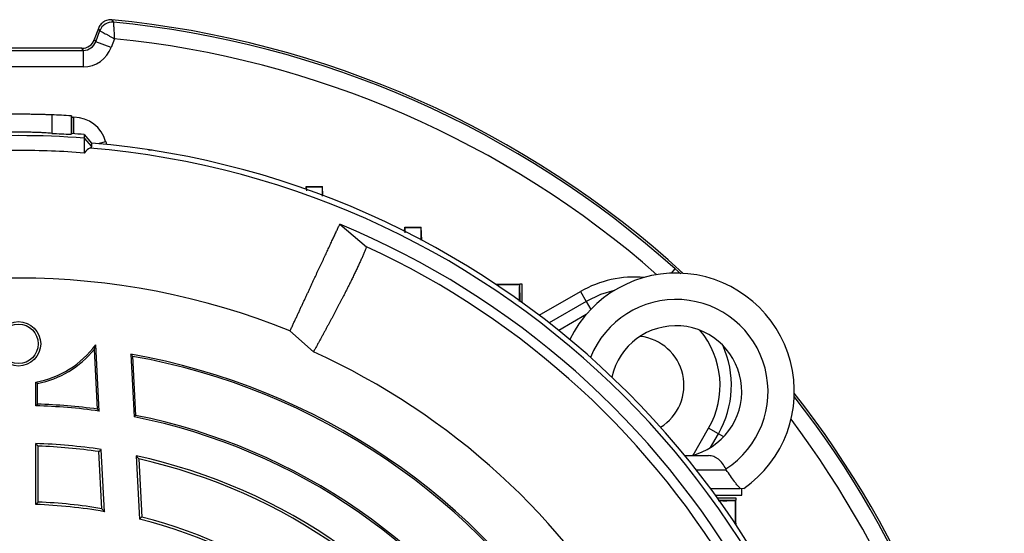
# Model space of a CAD drawing. Units: millimetres. Extents: x -1364 to 818, y -818 to 818.
# Drawn here: x -1146 to -996, y 71 to 150 of the extents above; entities that cross this region are included whole.
import ezdxf

# ---------------------------------------------------------------- set-up
doc = ezdxf.new("R2010")
doc.units = ezdxf.units.MM

msp = doc.modelspace()

# ---------------------------------------------------------------- linework, layer by layer
at = {"color": 7, "linetype": 'Continuous', "lineweight": 25}
for p, q in [((-1134.25, 148.23), (-1134.87, 146.53)), ((-1134.65, 146.21), (-1134.03, 147.89)), ((-1134.87, 146.53), (-1134.65, 146.21)), ((-1132.3, 145.35), (-1134.65, 146.21)), ((-1131.82, 146.67), (-1132.3, 145.35)), ((-1156.27, 144.89), (-1136.52, 144.89)), ((-1136.75, 145.21), (-1156.05, 145.21)), ((-1136.52, 144.89), (-1136.75, 145.21)), ((-1136.52, 142.4), (-1136.52, 144.89)), ((-1136.52, 142.4), (-1156.27, 142.4)), ((-1141.33, 135.09), (-1141.33, 132.28)), ((-1138.33, 134.94), (-1138.4, 134.94)), ((-1138.4, 134.94), (-1138.4, 132.13)), ((-1138.33, 134.94), (-1138.33, 132.23)), ((-1138.33, 134.73), (-1137.97, 134.73)), ((-1137.97, 132.21), (-1137.97, 134.73)), ((-1136.4, 132.1), (-1136.4, 131.55)), ((-1136.4, 132.1), (-1135.31, 130.81)), ((-1136.4, 131.55), (-1136.4, 129.29)), ((-1136.4, 131.55), (-1135.31, 130.26)), ((-1135.31, 130.81), (-1135.31, 130.26)), ((-1134.28, 130.72), (-1133.14, 131.02)), ((-1133.14, 131.02), (-1133.03, 130.6)), ((-1126.63, 129.78), (-1126.06, 129.78)), ((-1126.05, 129.69), (-1126.06, 129.78)), ((-1102.66, 123.77), (-1102.65, 124.21)), ((-1102.59, 124.15), (-1102.65, 124.21)), ((-1102.65, 124.21), (-1100.15, 124.21)), ((-1100.2, 124.15), (-1100.15, 124.21)), ((-1100.1, 122.83), (-1100.15, 124.21)), ((-1097.54, 118.46), (-1093.47, 115.05)), ((-1087.67, 117.38), (-1087.65, 118.04)), ((-1087.59, 117.98), (-1087.65, 118.04)), ((-1087.65, 118.04), (-1085.15, 118.04)), ((-1085.2, 117.99), (-1085.15, 118.04)), ((-1085.08, 116.04), (-1085.15, 118.04)), ((-1047.08, 111.02), (-1046.5, 111.66)), ((-1046.5, 111.66), (-1045.68, 110.9)), ((-1073.84, 109.35), (-1073.65, 109.35)), ((-1073.65, 109.23), (-1073.65, 109.35)), ((-1073.59, 109.29), (-1073.65, 109.35)), ((-1073.65, 109.35), (-1070.15, 109.35)), ((-1070.2, 109.3), (-1070.15, 109.35)), ((-1070.1, 106.77), (-1070.15, 109.35)), ((-1069.79, 109.35), (-1070.15, 109.35)), ((-1069.79, 106.54), (-1069.79, 109.35)), ((-1067.19, 104.62), (-1060.94, 108.23)), ((-1060.94, 108.23), (-1060.07, 106.73)), ((-1060.07, 106.73), (-1065.7, 103.48)), ((-1060.07, 106.73), (-1059.37, 105.51)), ((-1060.08, 104.73), (-1064.24, 102.32)), ((-1101.53, 99.07), (-1105.11, 102.24)), ((-1134.39, 90.36), (-1134.86, 99.44)), ((-1134.12, 90.06), (-1134.64, 100.15)), ((-1129.32, 98.69), (-1128.82, 89.18)), ((-1129.05, 98.38), (-1128.58, 89.39)), ((-1143.78, 90.86), (-1143.78, 94.46)), ((-1143.52, 91.11), (-1143.52, 94.25)), ((-1128.58, 89.39), (-1128.82, 89.18)), ((-1043.81, 83.37), (-1041.45, 87.47)), ((-1039.95, 86.61), (-1041.45, 87.47)), ((-1041.15, 84.52), (-1039.95, 86.61)), ((-1039.14, 86.14), (-1039.95, 86.61)), ((-1143.78, 75.86), (-1143.78, 85.12)), ((-1143.4, 76.22), (-1143.4, 84.73)), ((-1133.72, 75.22), (-1134.17, 83.89)), ((-1133.31, 74.76), (-1133.81, 84.22)), ((-1128.51, 83.26), (-1128.01, 73.63)), ((-1128.11, 82.78), (-1127.64, 73.93)), ((-1045.04, 83.28), (-1041.47, 83.28)), ((-1043.33, 81.14), (-1038.77, 81.14)), ((-1038.77, 81.14), (-1038.75, 81.14)), ((-1041.15, 78.28), (-1036.63, 78.28)), ((-1036.4, 77.28), (-1036.4, 78.28)), ((-1040.41, 77.28), (-1036.4, 77.28)), ((-1040.13, 76.89), (-1037.32, 76.89)), ((-1039.91, 76.58), (-1037.32, 76.53)), ((-1037.38, 76.48), (-1037.32, 76.53)), ((-1037.32, 76.89), (-1037.32, 76.53)), ((-1037.32, 73.03), (-1037.32, 76.53)), ((-1037.45, 73.03), (-1037.32, 73.03)), ((-1037.38, 73.09), (-1037.32, 73.03)), ((-1037.32, 73.03), (-1037.32, 72.84))]:
    msp.add_line(p, q, dxfattribs=at)
at = {"color": 7, "linetype": 'Continuous', "lineweight": 25, "flags": 128}
for points in [[(-1132.18, 149.54), (-1132.13, 149.46), (-1131.96, 149.2)], [(-1134.03, 147.89), (-1134.14, 148.05), (-1134.25, 148.23)], [(-1138.33, 132.23), (-1138.36, 132.18), (-1138.4, 132.13)], [(-1055.81, 108.37), (-1057.89, 107.76), (-1060.07, 106.73)]]:
    msp.add_lwpolyline(points, dxfattribs=at)
at = {"color": 7, "linetype": 'Continuous', "lineweight": 25}
for radius in [3.38, 3]:
    msp.add_circle((-1146.4, 100.28), radius, dxfattribs=at)
for centre, radius, start, end in [((-1132.15, 147.2), 2, 84.5242, 159.94), ((-1146.4, 0.28), 149.93, 47.5998, 84.5595), ((-1146.4, 0.28), 149.61, 48.1119, 84.4642), ((-1146.4, 0.28), 147.11, 48.6962, 84.3135), ((-1146.4, 0.28), 134.9, 86.6002, 87.8475), ((-1146.4, -0.27), 132.2, 85.6618, 94.3382), ((-1146.4, 0.28), 132.2, 85.6618, 86.5003), ((-1146.4, 0.28), 131, 4.8533, 85.1467), ((-1146.4, 0.28), 130.21, 4.7737, 85.2263), ((-1146.4, 0.28), 127.88, 352.4616, 67.5384), ((-1146.4, 0.28), 126.38, 354.7587, 65.2413), ((-1046.4, 93.03), 18, 304.9708, 153.9203), ((-1146.4, 0.28), 110, 67.9531, 112.0472), ((-1052.7, 93.97), 16.46, 84.8543, 120), ((-1046.4, 93.03), 14, 302.7683, 158.2373), ((-1046.4, 93.03), 10, 282.8386, 167.2569), ((-1052.7, 93.97), 13, 330, 40.1038), ((-1052.7, 93.97), 7.5, 301.8695, 83.3478), ((-1146.4, 108.84), 14.62, 280.3215, 323.5017), ((-1146.4, 108.84), 14.88, 281.1511, 320.8113), ((-1146.4, 0.28), 108.5, 354.4263, 65.5737), ((-1052.7, 93.97), 14.73, 330, 24.4515), ((-1146.4, 0.28), 99.88, 31.5028, 80.1571), ((-1146.4, 0.28), 99.62, 31.655, 79.9711), ((-1146.4, 0.28), 149.61, 335.5358, 37.9454), ((-1146.4, 0.28), 149.93, 335.4405, 38.092), ((-1146.4, 0.28), 90.62, 82.2114, 88.3436), ((-1146.4, 0.28), 90.88, 82.4078, 88.1857), ((-1146.4, 0.28), 90.62, 31.6564, 78.8184), ((-1146.4, 0.28), 90.88, 31.8143, 78.6918), ((-1146.4, 0.28), 147.11, 335.6865, 36.9956), ((-1146.4, 0.28), 84.88, 81.4723, 88.2316), ((-1146.4, 0.28), 84.5, 81.683, 87.9654), ((-1146.4, 0.28), 84.88, 31.7684, 77.8374), ((-1146.4, 0.28), 84.5, 32.0346, 77.4998), ((-1146.4, 0.28), 75.62, 80.0373, 88.0149), ((-1146.4, 0.28), 76, 80.3976, 87.7377), ((-1146.4, 0.28), 75.62, 31.9851, 75.9268), ((-1146.4, 0.28), 76, 32.2623, 75.7146)]:
    msp.add_arc(centre, radius, start, end, dxfattribs=at)
for centre, major_axis, ratio, start_param, end_param in [((-1136.75, 147.21), (1.15, -1.64), 0.999093, 5.672747, 6.893624), ((-1136.53, 146.9), (-1.15, 1.64), 0.996832, 2.531154, 3.752031), ((-1136.53, 146.9), (2.58, -3.69), 0.999093, 5.672747, 6.893624), ((-1137.97, 129.73), (3.04, 3.97), 0.999758, 5.628804, 6.937567)]:
    msp.add_ellipse(centre, major_axis=major_axis, ratio=ratio, start_param=start_param, end_param=end_param, dxfattribs=at)
for points, knots in [([(-1132.18, 149.54), (-1132.4, 149.56), (-1132.62, 149.54), (-1133.05, 149.44), (-1133.25, 149.35), (-1133.62, 149.12), (-1133.79, 148.97), (-1134.06, 148.63), (-1134.17, 148.44), (-1134.25, 148.23)], [0, 0, 0, 0, 0.25, 0.25, 0.5, 0.5, 0.75, 0.75, 1, 1, 1, 1]), ([(-1131.96, 149.2), (-1131.96, 149.19), (-1131.96, 149.17), (-1131.96, 149.1), (-1131.95, 149.04), (-1131.94, 148.85), (-1131.93, 148.66), (-1131.91, 148.31), (-1131.9, 148.18), (-1131.89, 147.91), (-1131.88, 147.77), (-1131.86, 147.47), (-1131.85, 147.31), (-1131.84, 146.99), (-1131.83, 146.83), (-1131.82, 146.67)], [0, 0, 0, 0, 0.125, 0.125, 0.25, 0.25, 0.5, 0.5, 0.625, 0.625, 0.75, 0.75, 0.875, 0.875, 1, 1, 1, 1]), ([(-1134.03, 147.89), (-1134.03, 147.89), (-1134.01, 147.88), (-1133.95, 147.84), (-1133.9, 147.82), (-1133.73, 147.72), (-1133.56, 147.63), (-1133.25, 147.46), (-1133.14, 147.4), (-1132.9, 147.27), (-1132.78, 147.2), (-1132.52, 147.06), (-1132.38, 146.98), (-1132.1, 146.83), (-1131.96, 146.75), (-1131.82, 146.67)], [0, 0, 0, 0, 0.125, 0.125, 0.25, 0.25, 0.5, 0.5, 0.625, 0.625, 0.75, 0.75, 0.875, 0.875, 1, 1, 1, 1]), ([(-1141.33, 135.09), (-1141.56, 135.09), (-1141.86, 135.11), (-1142.38, 135.12), (-1142.57, 135.13), (-1142.98, 135.14), (-1143.19, 135.14), (-1143.64, 135.15), (-1143.87, 135.16), (-1144.35, 135.17), (-1144.59, 135.17), (-1145.1, 135.18), (-1145.36, 135.18), (-1145.87, 135.18), (-1146.13, 135.18), (-1146.65, 135.18), (-1146.92, 135.18), (-1147.44, 135.18), (-1147.69, 135.18), (-1148.19, 135.17), (-1148.44, 135.17), (-1148.92, 135.16), (-1149.15, 135.15), (-1149.6, 135.14), (-1149.81, 135.14), (-1150.21, 135.13), (-1150.4, 135.12), (-1150.93, 135.11), (-1151.23, 135.09), (-1151.46, 135.09)], [0, 0, 0, 0, 0.125, 0.125, 0.1875, 0.1875, 0.25, 0.25, 0.3125, 0.3125, 0.375, 0.375, 0.4375, 0.4375, 0.5, 0.5, 0.5625, 0.5625, 0.625, 0.625, 0.6875, 0.6875, 0.75, 0.75, 0.8125, 0.8125, 0.875, 0.875, 1, 1, 1, 1]), ([(-1141.33, 132.28), (-1141.56, 132.3), (-1141.86, 132.32), (-1142.38, 132.35), (-1142.58, 132.37), (-1142.98, 132.39), (-1143.19, 132.39), (-1143.63, 132.41), (-1143.87, 132.42), (-1144.35, 132.43), (-1144.84, 132.45), (-1145.35, 132.45), (-1145.87, 132.46), (-1146.14, 132.46), (-1146.66, 132.46), (-1146.92, 132.46), (-1147.44, 132.45), (-1147.7, 132.45), (-1148.45, 132.43), (-1148.93, 132.42), (-1149.83, 132.39), (-1150.23, 132.37), (-1150.76, 132.33), (-1150.92, 132.32), (-1151.22, 132.3), (-1151.35, 132.29), (-1151.46, 132.28)], [0, 0, 0, 0, 0.125, 0.125, 0.1875, 0.1875, 0.25, 0.25, 0.3125, 0.3125, 0.375, 0.4375, 0.4375, 0.5, 0.5, 0.5625, 0.5625, 0.625, 0.625, 0.75, 0.75, 0.875, 0.875, 0.9375, 0.9375, 1, 1, 1, 1]), ([(-1136.4, 129.29), (-1139.72, 129.55), (-1143.06, 129.68), (-1149.74, 129.68), (-1153.07, 129.55), (-1156.4, 129.29)], [0, 0, 0, 0, 0.5, 0.5, 1, 1, 1, 1]), ([(-1102.57, 123.55), (-1102.57, 123.6), (-1102.56, 124.06), (-1102.58, 124.11), (-1102.59, 124.15)], [0, 0, 0, 0, 0.108838, 1, 1, 1, 1]), ([(-1102.59, 124.15), (-1102.29, 124.15), (-1101.99, 124.15), (-1101.7, 124.15), (-1101.2, 124.15), (-1100.7, 124.15), (-1100.2, 124.15)], [0, 0, 0, 0, 0.000891959, 0.000891959, 0.000891959, 0.002391457, 0.002391457, 0.002391457, 0.002391457]), ([(-1100.2, 124.15), (-1100.21, 124.07), (-1100.23, 123.89), (-1100.23, 123.26), (-1100.22, 122.73), (-1100.22, 122.71)], [0, 0, 0, 0, 0.489734, 0.979524, 1, 1, 1, 1]), ([(-1105.11, 102.24), (-1105.02, 102.41), (-1104.86, 102.76), (-1104.62, 103.28), (-1104.38, 103.8), (-1104.14, 104.31), (-1103.9, 104.81), (-1103.67, 105.31), (-1103.44, 105.81), (-1103.21, 106.3), (-1102.98, 106.79), (-1102.75, 107.28), (-1102.53, 107.75), (-1102.31, 108.23), (-1102.09, 108.69), (-1101.88, 109.15), (-1101.67, 109.61), (-1101.46, 110.06), (-1101.25, 110.5), (-1101.05, 110.94), (-1100.85, 111.37), (-1100.65, 111.79), (-1100.46, 112.2), (-1100.26, 112.61), (-1100.08, 113.01), (-1099.89, 113.4), (-1099.72, 113.79), (-1099.54, 114.17), (-1099.37, 114.53), (-1099.2, 114.89), (-1099.04, 115.24), (-1098.88, 115.59), (-1098.72, 115.92), (-1098.57, 116.24), (-1098.43, 116.56), (-1098.28, 116.86), (-1098.15, 117.15), (-1098.01, 117.44), (-1097.89, 117.71), (-1097.76, 117.97), (-1097.65, 118.22), (-1097.57, 118.38), (-1097.54, 118.46)], [0, 0, 0, 0, 0.0220807, 0.0443111, 0.0666912, 0.089221, 0.1119004, 0.1347296, 0.1577084, 0.1808369, 0.2041151, 0.227543, 0.2511206, 0.2748479, 0.2987249, 0.3227516, 0.346928, 0.3712541, 0.3957299, 0.4203554, 0.4451307, 0.4700556, 0.4951303, 0.5203547, 0.5457288, 0.5712527, 0.5969263, 0.6227496, 0.6487227, 0.6748455, 0.701118, 0.7275403, 0.7541123, 0.7808341, 0.8077057, 0.834727, 0.8618981, 0.8892189, 0.9166895, 0.9443099, 0.9720801, 1, 1, 1, 1]), ([(-1087.59, 117.98), (-1087.33, 117.98), (-1087.06, 117.99), (-1086.8, 117.99), (-1086.27, 117.99), (-1085.73, 117.99), (-1085.2, 117.99)], [0, 0, 0, 0, 0.000791824, 0.000791824, 0.000791824, 0.002398809, 0.002398809, 0.002398809, 0.002398809]), ([(-1087.57, 117.16), (-1087.57, 117.28), (-1087.56, 117.79), (-1087.58, 117.95), (-1087.59, 117.98), (-1087.59, 117.98)], [0, 0, 0, 0, 0.214586, 0.902835, 1, 1, 1, 1]), ([(-1085.2, 117.99), (-1085.21, 117.9), (-1085.23, 117.74), (-1085.22, 116.96), (-1085.21, 116.23), (-1085.2, 116.03)], [0, 0, 0, 0, 0.421755, 0.843578, 1, 1, 1, 1]), ([(-1093.47, 115.05), (-1093.49, 114.98), (-1093.55, 114.83), (-1093.64, 114.61), (-1093.73, 114.39), (-1093.83, 114.15), (-1093.93, 113.91), (-1094.03, 113.66), (-1094.15, 113.4), (-1094.26, 113.14), (-1094.38, 112.87), (-1094.51, 112.6), (-1094.64, 112.32), (-1094.77, 112.03), (-1094.91, 111.73), (-1095.05, 111.43), (-1095.2, 111.13), (-1095.35, 110.81), (-1095.5, 110.49), (-1095.66, 110.17), (-1095.82, 109.84), (-1095.99, 109.5), (-1096.16, 109.16), (-1096.34, 108.81), (-1096.51, 108.46), (-1096.7, 108.1), (-1096.88, 107.74), (-1097.07, 107.37), (-1097.26, 107), (-1097.46, 106.62), (-1097.66, 106.24), (-1097.86, 105.85), (-1098.07, 105.46), (-1098.28, 105.06), (-1098.49, 104.66), (-1098.71, 104.26), (-1098.93, 103.85), (-1099.15, 103.43), (-1099.38, 103.01), (-1099.6, 102.59), (-1099.84, 102.16), (-1100.07, 101.73), (-1100.31, 101.3), (-1100.54, 100.86), (-1100.79, 100.42), (-1101.03, 99.97), (-1101.28, 99.52), (-1101.45, 99.22), (-1101.53, 99.07)], [0, 0, 0, 0, 0.0235325, 0.046985, 0.0703575, 0.09365, 0.1168626, 0.1399952, 0.1630479, 0.1860207, 0.2089136, 0.2317268, 0.25446, 0.2771135, 0.2996872, 0.3221812, 0.3445954, 0.3669299, 0.3891847, 0.4113599, 0.4334554, 0.4554713, 0.4774076, 0.4992643, 0.5210414, 0.5427391, 0.5643571, 0.5858957, 0.6073548, 0.6287345, 0.6500347, 0.6712555, 0.6923969, 0.7134588, 0.7344415, 0.7553447, 0.7761687, 0.7969133, 0.8175786, 0.8381646, 0.8586713, 0.8790988, 0.899447, 0.919716, 0.9399058, 0.9600164, 0.9800478, 1, 1, 1, 1]), ([(-1073.59, 109.29), (-1073.19, 109.29), (-1072.8, 109.3), (-1072.4, 109.3), (-1071.67, 109.3), (-1070.93, 109.3), (-1070.2, 109.3)], [0, 0, 0, 0, 0.001191778, 0.001191778, 0.001191778, 0.003409711, 0.003409711, 0.003409711, 0.003409711]), ([(-1070.2, 109.3), (-1070.21, 109.22), (-1070.23, 109.06), (-1070.24, 108.1), (-1070.24, 107.15), (-1070.24, 106.74)], [0, 0, 0, 0, 0.36304, 0.726142, 1, 1, 1, 1]), ([(-1038.82, 81.26), (-1038.96, 81.56), (-1039.13, 81.83), (-1039.51, 82.34), (-1039.72, 82.55), (-1040.06, 82.82), (-1040.17, 82.9), (-1040.41, 83.04), (-1040.54, 83.09), (-1040.79, 83.19), (-1040.92, 83.22), (-1041.19, 83.27), (-1041.33, 83.28), (-1041.47, 83.28)], [0, 0, 0, 0, 0.25, 0.25, 0.5, 0.5, 0.625, 0.625, 0.75, 0.75, 0.875, 0.875, 1, 1, 1, 1]), ([(-1036.63, 78.28), (-1036.73, 78.39), (-1036.86, 78.53), (-1037.09, 78.8), (-1037.17, 78.9), (-1037.34, 79.12), (-1037.43, 79.24), (-1037.71, 79.61), (-1037.92, 79.89), (-1038.33, 80.49), (-1038.54, 80.81), (-1038.75, 81.14)], [0, 0, 0, 0, 0.25, 0.25, 0.375, 0.375, 0.5, 0.5, 0.75, 0.75, 1, 1, 1, 1]), ([(-1040.01, 76.44), (-1039.67, 76.44), (-1038.76, 76.43), (-1037.82, 76.45), (-1037.41, 76.46), (-1037.38, 76.48), (-1037.38, 76.48)], [0, 0, 0, 0, 0.215786, 0.569111, 0.924978, 1, 1, 1, 1]), ([(-1037.38, 76.48), (-1037.38, 75.74), (-1037.38, 75.01), (-1037.38, 74.27), (-1037.38, 73.88), (-1037.38, 73.48), (-1037.38, 73.09)], [0, 0, 0, 0, 0.002217932, 0.002217932, 0.002217932, 0.00340971, 0.00340971, 0.00340971, 0.00340971])]:
    msp.add_open_spline(points, degree=3, knots=knots, dxfattribs=at)
for points in [[(-1141.33, 132.28), (-1140.35, 132.24), (-1139.37, 132.19), (-1138.4, 132.13)], [(-1135.56, 130.04), (-1135.8, 129.95), (-1136.08, 129.7), (-1136.4, 129.29)], [(-1135.31, 130.26), (-1135.31, 130.18), (-1135.39, 130.11), (-1135.56, 130.04)], [(-1134.86, 99.44), (-1134.79, 99.67), (-1134.72, 99.9), (-1134.64, 100.15)], [(-1129.05, 98.38), (-1129.14, 98.49), (-1129.23, 98.59), (-1129.32, 98.69)], [(-1143.52, 94.25), (-1143.6, 94.32), (-1143.69, 94.39), (-1143.78, 94.46)], [(-1143.78, 90.86), (-1143.69, 90.95), (-1143.6, 91.03), (-1143.52, 91.11)], [(-1134.39, 90.36), (-1134.3, 90.26), (-1134.21, 90.16), (-1134.12, 90.06)], [(-1143.78, 85.12), (-1143.65, 84.99), (-1143.52, 84.86), (-1143.4, 84.73)], [(-1134.17, 83.89), (-1134.05, 84), (-1133.93, 84.11), (-1133.81, 84.22)], [(-1128.11, 82.78), (-1128.24, 82.94), (-1128.38, 83.1), (-1128.51, 83.26)], [(-1038.75, 81.14), (-1038.77, 81.18), (-1038.79, 81.22), (-1038.82, 81.26)], [(-1143.78, 75.86), (-1143.65, 75.98), (-1143.52, 76.1), (-1143.4, 76.22)], [(-1133.72, 75.22), (-1133.58, 75.06), (-1133.45, 74.91), (-1133.31, 74.76)], [(-1127.64, 73.93), (-1127.76, 73.83), (-1127.89, 73.73), (-1128.01, 73.63)]]:
    msp.add_open_spline(points, degree=3, dxfattribs=at)
at = {"color": 144, "linetype": 'Continuous', "lineweight": 18}
msp.add_open_spline([(-1036.08, 78.28), (-1036.08, 78.28), (-1036.13, 78.28), (-1036.32, 78.28), (-1036.46, 78.28), (-1036.63, 78.28)], degree=3, knots=[0, 0, 0, 0, 0.5, 0.5, 1, 1, 1, 1], dxfattribs=at)

doc.saveas('drawing.dxf')
